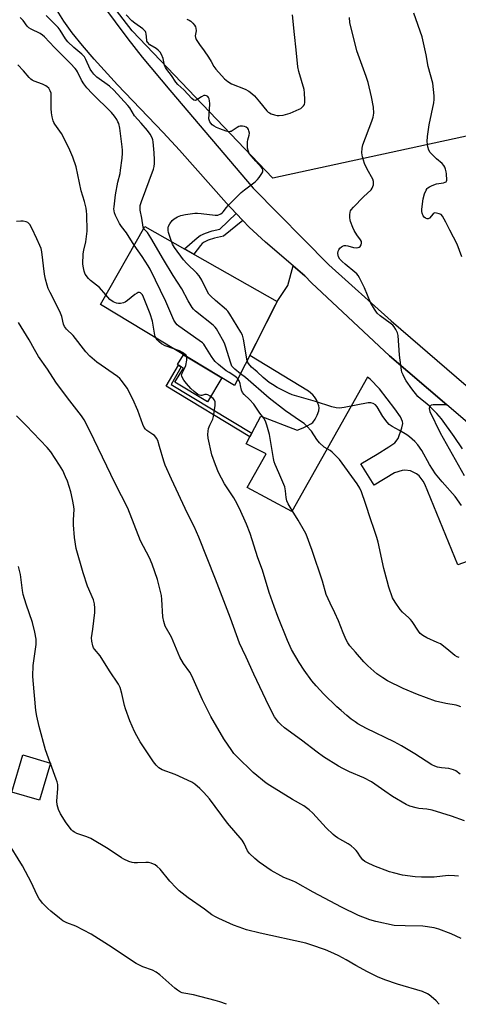
# Model space of a CAD drawing. Units: inches. Extents: x 1261768 to 1267768, y 561450 to 565451.
# Drawn here: x 1267350 to 1267533, y 561450 to 561861 of the extents above; entities that cross this region are included whole.
import ezdxf

# ---------------------------------------------------------------- set-up
doc = ezdxf.new("R2010")
doc.units = ezdxf.units.IN
doc.header["$MEASUREMENT"] = 0
for name, color, linetype in [('BLDG-Footprint', 5, 'Continuous'), ('CULTRL-Cemetery', 4, 'Continuous'), ('CULTRL-Pad', 6, 'Continuous'), ('TRANS-Driveway', 251, 'Continuous'), ('TRANS-Non Street Sidewalk', 7, 'Continuous'), ('TRANS-Road', 130, 'Continuous'), ('Undefined', 1, 'Continuous')]:
    doc.layers.add(name, color=color, linetype=linetype)

msp = doc.modelspace()

# ---------------------------------------------------------------- linework, layer by layer
at = {"layer": 'BLDG-Footprint'}
for points, elevation in [([(1267457.88, 561743.35), (1267440.05, 561708.35), (1267384.13, 561742.09), (1267402.58, 561774.67)], 533.56), ([(1267363.28, 561550.9), (1267358.67, 561535.38), (1267347.16, 561538.8), (1267351.77, 561554.32)], 521.74)]:
    msp.add_lwpolyline(points, close=True, dxfattribs=dict(at, elevation=elevation))
at = {"layer": 'CULTRL-Cemetery'}
msp.add_lwpolyline([(1267746.99, 561966.34), (1267700.81, 561847.94), (1267456.02, 561794.81), (1267397.34, 561856.27), (1267374.42, 561886.13)], dxfattribs=at)
at = {"layer": 'CULTRL-Pad'}
msp.add_lwpolyline([(1267434.8, 561711.51), (1267428.76, 561701.49), (1267415.16, 561709.69), (1267418.71, 561715.57), (1267417.74, 561716.16), (1267416.65, 561716.82), (1267416.27, 561717.05), (1267418.76, 561721.19)], close=True, dxfattribs=at)
at = {"layer": 'TRANS-Driveway'}
msp.add_lwpolyline([(1267541.4, 561636.54), (1267533.17, 561633.58), (1267519.35, 561667.25), (1267518.73, 561668.46), (1267516.98, 561670.64), (1267515.88, 561671.57), (1267513.36, 561672.74), (1267511.11, 561673.06), (1267510, 561672.88), (1267506.78, 561671.89), (1267498.29, 561666.82), (1267492.69, 561675.64), (1267499.47, 561679.65), (1267504.43, 561682.71), (1267506.84, 561684.46), (1267508.28, 561686.22), (1267509.81, 561690.62), (1267510.21, 561692.48), (1267510.07, 561693.38), (1267509.21, 561695.21), (1267506.91, 561698.65), (1267500.53, 561707.02), (1267496.64, 561710.95), (1267495.46, 561711.78), (1267463.93, 561655.78), (1267445.37, 561665.75), (1267453.22, 561679.86), (1267444.86, 561683.96), (1267446.39, 561686.88), (1267447.2, 561688.41), (1267450.94, 561695.54), (1267466.16, 561689.74), (1267468.7, 561690.75), (1267470.37, 561691.5), (1267471.78, 561692.3), (1267472.67, 561692.98), (1267473.65, 561694.24), (1267474.53, 561695.94), (1267475.13, 561697.74), (1267475.28, 561698.98), (1267475.14, 561699.87), (1267474.79, 561700.91), (1267474.15, 561702.3), (1267473.37, 561703.64), (1267472.67, 561704.39), (1267470.82, 561705.97), (1267446.39, 561720.8), (1267447.06, 561722.12), (1267457.15, 561741.93), (1267457.88, 561743.35), (1267462.21, 561750.08), (1267464.44, 561758.31), (1267469.34, 561754.14), (1267472.18, 561751.17), (1267504.66, 561720.7), (1267528.5, 561700.31), (1267522.84, 561700.26), (1267522.05, 561700.13), (1267521.52, 561699.6), (1267521.19, 561698.81), (1267521.46, 561697.43), (1267525.8, 561688.67), (1267535.74, 561670.87)], dxfattribs=at)
at = {"layer": 'TRANS-Non Street Sidewalk'}
for points in [[(1267443.46, 561777.22), (1267435.4, 561770.65), (1267431.65, 561769.77), (1267429.08, 561768.91), (1267427.35, 561768.13), (1267426.59, 561767.57), (1267425.86, 561766.79), (1267423.08, 561763.06), (1267419.13, 561765.3), (1267424.46, 561769.97), (1267425.72, 561770.91), (1267427.91, 561771.89), (1267430.77, 561772.86), (1267433.94, 561773.6), (1267440.76, 561780.1)], [(1267447.2, 561688.41), (1267446.39, 561686.88), (1267411.48, 561708), (1267416.65, 561716.82), (1267417.74, 561716.16), (1267413.55, 561708.72)]]:
    msp.add_lwpolyline(points, close=True, dxfattribs=at)
at = {"layer": 'TRANS-Road'}
for points in [[(1267385.46, 561866.6), (1267390.2, 561859.98), (1267395.52, 561852.95), (1267401.57, 561845.34), (1267413.06, 561831.5), (1267447.87, 561790.61), (1267479.41, 561758.67), (1267505.3, 561735.29), (1267559.87, 561688.36)], [(1267570.99, 561663.96), (1267528.5, 561700.31), (1267504.66, 561720.7), (1267472.18, 561751.17), (1267469.34, 561754.14), (1267464.44, 561758.31), (1267453, 561768.07), (1267446.1, 561774.4), (1267443.46, 561777.22), (1267440.76, 561780.1), (1267436.7, 561784.43), (1267417.08, 561806.53), (1267410.28, 561813.85), (1267391.29, 561833.71), (1267381.52, 561844.42), (1267376.63, 561850.15), (1267372.4, 561855.44), (1267368.88, 561860.25), (1267366.01, 561864.67)]]:
    msp.add_lwpolyline(points, dxfattribs=at)
at = {"layer": 'Undefined'}
msp.add_line((1267363.24, 561550.76, 522), (1267363.19, 561550.93, 522), dxfattribs=at)
for points, elevation in [([(1267413.7, 561768.37), (1267412.47, 561772.17), (1267412.34, 561773), (1267412.39, 561774.06), (1267412.56, 561774.83), (1267413.07, 561775.79), (1267414.09, 561777.1), (1267414.89, 561777.85), (1267416.3, 561778.71), (1267417.59, 561779.24), (1267419.65, 561779.62), (1267423.51, 561780.17), (1267424.66, 561780.21), (1267426.06, 561780.12), (1267431.93, 561779.35), (1267433.08, 561779.43), (1267434.28, 561779.89), (1267434.91, 561780.32), (1267435.31, 561780.72), (1267436.68, 561782.59), (1267437.44, 561783.47), (1267442.84, 561788.86), (1267444.16, 561790), (1267448.58, 561793.33), (1267449.62, 561794.24), (1267450.29, 561795.03), (1267451.43, 561796.75), (1267451.79, 561797.5), (1267451.86, 561798.21), (1267451.71, 561798.64), (1267451.34, 561799.22), (1267448.93, 561801.84), (1267447.06, 561804.02), (1267446.19, 561805.15), (1267445.79, 561805.87), (1267445.51, 561807.28), (1267445.42, 561809.93), (1267445.55, 561810.79), (1267446.13, 561812.7), (1267446.22, 561813.53), (1267446.06, 561814.6), (1267445.86, 561815.08), (1267445.53, 561815.5), (1267444.89, 561816.02), (1267444.15, 561816.38), (1267443.31, 561816.52), (1267442.44, 561816.49), (1267441.88, 561816.36), (1267441.12, 561816), (1267438.68, 561814.34), (1267438.21, 561814.21), (1267437.7, 561814.19), (1267436.61, 561814.42), (1267433.86, 561815.38), (1267432.53, 561815.94), (1267431.54, 561816.48), (1267430.71, 561817.12), (1267430.16, 561817.69), (1267429.69, 561818.37), (1267429.4, 561819.11), (1267429.36, 561819.6), (1267429.63, 561823.36), (1267429.68, 561825.98), (1267429.57, 561827.12), (1267429.41, 561827.95), (1267429.21, 561828.44), (1267428.92, 561828.83), (1267428.35, 561829.21), (1267427.84, 561829.29), (1267427.3, 561829.22), (1267426.24, 561828.78), (1267424.06, 561827.39), (1267423.58, 561827.27), (1267423.06, 561827.37), (1267422.21, 561828.01), (1267418.87, 561831.71), (1267416.46, 561833.9), (1267415.58, 561834.9), (1267413.7, 561837.63), (1267411.82, 561840.1), (1267411.23, 561841.01), (1267410.87, 561841.98), (1267410.29, 561844.75), (1267409.62, 561846.35), (1267409.02, 561847.34), (1267408.25, 561848.14), (1267407.36, 561848.84), (1267404.66, 561850.46), (1267403.77, 561851.46), (1267403.52, 561851.92), (1267403.4, 561852.41), (1267403.25, 561855.07), (1267403.11, 561855.57), (1267402.88, 561856.01), (1267402.36, 561856.6), (1267401.74, 561857.12), (1267398.4, 561859.43), (1267397.26, 561860.39), (1267394.88, 561862.92)], 536), ([(1267420.14, 561861.19), (1267421.06, 561860.75), (1267421.82, 561860.23), (1267422.59, 561859.48), (1267423.3, 561858.6), (1267423.75, 561857.9), (1267423.94, 561857.4), (1267423.97, 561856.32), (1267423.62, 561854.19), (1267423.73, 561853.44), (1267424.05, 561852.68), (1267425.42, 561850.53), (1267427.34, 561847.93), (1267429.17, 561845.21), (1267430.27, 561843.45), (1267431.34, 561841.36), (1267432.2, 561840.21), (1267435.88, 561836.27), (1267437.18, 561835.14), (1267438.82, 561834.22), (1267444.47, 561831.93), (1267445.93, 561831.11), (1267447.29, 561830.15), (1267448.29, 561829.14), (1267450.42, 561826.67), (1267453.53, 561822.9), (1267454.11, 561822.32), (1267454.56, 561822.02), (1267455.32, 561821.68), (1267456.68, 561821.25), (1267457.78, 561820.98), (1267458.61, 561820.88), (1267460.34, 561821.12), (1267463.2, 561821.91), (1267466.98, 561823.56), (1267467.62, 561823.9), (1267468.23, 561824.36), (1267468.75, 561824.92), (1267469.14, 561825.56), (1267469.31, 561826.35), (1267469.34, 561827.49), (1267469.22, 561830.38), (1267469.03, 561831.72), (1267466.91, 561839.27), (1267466.47, 561841.26), (1267465.79, 561848.31), (1267465, 561854.79), (1267464.25, 561862.95)], 536), ([(1267534.79, 561761.99), (1267532.84, 561767.35), (1267529.84, 561773.15), (1267528.2, 561776.5), (1267526.71, 561779.01), (1267526.14, 561779.61), (1267525.4, 561780), (1267524.31, 561780.28), (1267523.53, 561780.3), (1267523.3, 561780.23), (1267522.9, 561779.95), (1267521.38, 561778.16), (1267520.83, 561777.87), (1267520.39, 561777.87), (1267519.72, 561778.09), (1267519.12, 561778.52), (1267518.68, 561779.16), (1267518.28, 561780.15), (1267518.1, 561780.94), (1267518.1, 561781.82), (1267518.75, 561786.25), (1267519.22, 561788.25), (1267519.88, 561789.83), (1267520.32, 561790.44), (1267520.68, 561790.78), (1267521.38, 561791.22), (1267522.4, 561791.69), (1267524.27, 561792.39), (1267527.13, 561792.86), (1267527.85, 561793.09), (1267528.22, 561793.31), (1267528.42, 561793.57), (1267528.49, 561793.99), (1267528.44, 561796.62), (1267528.31, 561797.46), (1267528.01, 561798.59), (1267527.72, 561799.41), (1267527.33, 561800.16), (1267526.6, 561800.93), (1267524.29, 561802.94), (1267521.64, 561805.58), (1267520.99, 561806.47), (1267520.58, 561807.84), (1267520.33, 561810.16), (1267520.52, 561812.17), (1267521.24, 561817.05), (1267523.07, 561826.24), (1267523.3, 561827.68), (1267523.29, 561829.14), (1267523.02, 561831.77), (1267522.65, 561834.39), (1267520.81, 561841.43), (1267519.89, 561846.31), (1267518.22, 561853.8), (1267514.75, 561863.66)], 540), ([(1267398.2, 561766.93), (1267395.02, 561772.07), (1267392.86, 561774.7), (1267392.04, 561775.86), (1267390.41, 561779.26), (1267390, 561780.34), (1267389.82, 561781.15), (1267389.77, 561781.99), (1267389.82, 561782.87), (1267390.42, 561787.86), (1267391.42, 561793.19), (1267392.3, 561796.81), (1267392.55, 561798.13), (1267393.16, 561803.22), (1267393.3, 561805.26), (1267393.3, 561806.43), (1267393.18, 561807.92), (1267392.25, 561815.65), (1267391.74, 561817.56), (1267391.42, 561818.35), (1267390.92, 561819.28), (1267389.97, 561820.62), (1267388.68, 561822.13), (1267380.61, 561830.1), (1267378.41, 561832.51), (1267377.18, 561834.16), (1267376.2, 561835.62), (1267374.59, 561839.2), (1267374.17, 561839.92), (1267373.65, 561840.59), (1267371.67, 561842.65), (1267368.41, 561845.78), (1267364.94, 561849.25), (1267360.83, 561853.7), (1267359.95, 561854.47), (1267359.02, 561855.13), (1267355.27, 561856.89), (1267354.33, 561857.44), (1267353.59, 561858.19), (1267351.86, 561860.58), (1267350.71, 561861.81)], 532), ([(1267535.03, 561681.92), (1267531.64, 561687.09), (1267526.29, 561694.41), (1267524.35, 561696.69), (1267521.32, 561699.76), (1267520.22, 561700.71), (1267517.54, 561702.81), (1267516.51, 561703.8), (1267513.9, 561707.02), (1267511.63, 561710.26), (1267511.06, 561711.21), (1267510.29, 561712.82), (1267509.85, 561713.93), (1267509.63, 561714.79), (1267508.85, 561721.01), (1267508.24, 561729.2), (1267507.98, 561730.32), (1267507.36, 561731.63), (1267506.58, 561732.85), (1267506, 561733.48), (1267504.86, 561734.38), (1267500.73, 561737.35), (1267499.5, 561738.55), (1267498.36, 561740.24), (1267496.73, 561743.02), (1267494.28, 561749.06), (1267492.12, 561753.3), (1267491.55, 561754.25), (1267491.02, 561754.87), (1267490.21, 561755.63), (1267486.12, 561758.92), (1267484.86, 561760.03), (1267483.93, 561761.06), (1267483.4, 561762.04), (1267483.15, 561763.35), (1267483.24, 561764.38), (1267483.48, 561764.88), (1267483.99, 561765.56), (1267484.6, 561766.16), (1267485.05, 561766.49), (1267485.76, 561766.75), (1267486.5, 561766.77), (1267487.33, 561766.58), (1267489.58, 561765.87), (1267491, 561765.8), (1267491.54, 561765.88), (1267492.02, 561766.06), (1267492.39, 561766.37), (1267492.81, 561766.99), (1267493.04, 561767.67), (1267492.92, 561768.38), (1267492.52, 561769.07), (1267491.03, 561771.2), (1267489.95, 561772.92), (1267489.36, 561774.17), (1267488.4, 561776.71), (1267488.18, 561777.48), (1267488.08, 561778.31), (1267488.11, 561779.48), (1267488.27, 561780.61), (1267488.44, 561781.14), (1267488.72, 561781.63), (1267489.66, 561782.75), (1267493.74, 561787.06), (1267496.94, 561789.92), (1267497.4, 561790.58), (1267497.74, 561791.31), (1267497.97, 561792.07), (1267498.04, 561792.62), (1267497.98, 561793.41), (1267497.67, 561794.43), (1267495.35, 561798.56), (1267494.22, 561800.91), (1267493.33, 561803.66), (1267493.19, 561804.5), (1267493.16, 561805.34), (1267493.24, 561807.33), (1267493.5, 561808.71), (1267497.25, 561818.57), (1267497.8, 561820.25), (1267498.05, 561821.89), (1267497.93, 561824.38), (1267497.15, 561828.77), (1267495.78, 561834.71), (1267494.99, 561837.16), (1267490.98, 561847.89), (1267488.14, 561859.75), (1267487.94, 561861.8)], 538), ([(1267386.39, 561746.09), (1267383.77, 561749.15), (1267380.02, 561752.12), (1267379.16, 561752.93), (1267377.82, 561754.77), (1267377.29, 561756.08), (1267376.99, 561757.48), (1267376.82, 561758.92), (1267376.93, 561763.3), (1267377.14, 561764.74), (1267378.03, 561768.19), (1267378.55, 561772.76), (1267378.44, 561779.64), (1267378.36, 561781.09), (1267378.21, 561782.24), (1267377.5, 561785.11), (1267376.08, 561789.48), (1267374, 561799.47), (1267372.58, 561803.52), (1267371.35, 561806.45), (1267368.75, 561811.92), (1267367.84, 561813.41), (1267365.08, 561817.31), (1267364.72, 561817.97), (1267364.42, 561818.77), (1267363.98, 561820.43), (1267363.66, 561822.12), (1267363.6, 561823.86), (1267363.64, 561829.41), (1267363.53, 561830.25), (1267363.2, 561831.28), (1267362.54, 561832.36), (1267361.97, 561832.9), (1267361.3, 561833.36), (1267360.01, 561833.97), (1267356.48, 561835.3), (1267355.71, 561835.67), (1267355.13, 561836.07), (1267354.35, 561836.84), (1267352.09, 561839.59), (1267349.62, 561842.03)], 530), ([(1267535.86, 561526.83), (1267530.56, 561528.77), (1267522.42, 561531.22), (1267520.18, 561531.7), (1267516.92, 561531.96), (1267515.75, 561532.14), (1267513.18, 561532.93), (1267511.61, 561533.65), (1267505.9, 561536.93), (1267502.72, 561539.09), (1267498.58, 561542.08), (1267497.09, 561543.02), (1267493.95, 561544.72), (1267487.97, 561547.28), (1267485.2, 561548.65), (1267483.44, 561549.64), (1267477.11, 561553.5), (1267474.43, 561555.38), (1267467.9, 561560.47), (1267460.93, 561565.57), (1267459.34, 561566.91), (1267458.35, 561567.95), (1267456.71, 561570.22), (1267454.38, 561574.69), (1267448.04, 561587.92), (1267444.92, 561595.05), (1267443.33, 561598.24), (1267442.09, 561600.95), (1267438.39, 561611.26), (1267432.1, 561627.57), (1267425.2, 561645.06), (1267423.14, 561649.47), (1267420.4, 561655.02), (1267413.8, 561669.33), (1267411.05, 561675.08), (1267410.5, 561676.74), (1267408.81, 561682.9), (1267408.01, 561685.35), (1267407.56, 561686.39), (1267407.27, 561686.85), (1267406.72, 561687.43), (1267406.03, 561687.95), (1267403.51, 561689.53), (1267402.88, 561690.11), (1267402.41, 561690.76), (1267401.81, 561692.07), (1267399.75, 561697.95), (1267397.6, 561702.69), (1267395.22, 561707.28), (1267392.95, 561710.41), (1267392.21, 561711.23), (1267391.17, 561712.12), (1267382.59, 561718.06), (1267379.7, 561720.61), (1267378.09, 561722.36), (1267372.75, 561729.16), (1267369.95, 561731.89), (1267369.1, 561732.95), (1267368.68, 561733.97), (1267367.96, 561737.17), (1267367.47, 561738.54), (1267366.13, 561741.45), (1267363.09, 561747.13), (1267362.36, 561748.75), (1267361.88, 561750.14), (1267361.18, 561752.71), (1267360.78, 561754.73), (1267359.74, 561764.04), (1267359.39, 561765.43), (1267358.91, 561766.78), (1267357.57, 561769.46), (1267355.58, 561773.91), (1267354.65, 561775.42), (1267353.9, 561776.27), (1267353.2, 561776.64), (1267351.84, 561776.87), (1267350.98, 561776.88), (1267349.1, 561776.69)], 528), ([(1267442.52, 561713.21), (1267440.1, 561715.11), (1267439.4, 561715.84), (1267438.96, 561716.46), (1267438.32, 561718.08), (1267436.47, 561724.29), (1267435.89, 561725.95), (1267435.08, 561727.55), (1267432.55, 561731.97), (1267432.01, 561732.66), (1267431.19, 561733.45), (1267423.79, 561739.41), (1267422.91, 561740.2), (1267422.35, 561740.88), (1267420.69, 561743.65), (1267418.06, 561748.71), (1267414.41, 561754.15), (1267410.38, 561760.91), (1267405.1, 561769.99), (1267403.7, 561772.14), (1267402.13, 561773.88)], 534), ([(1267445.3, 561718.66), (1267443.79, 561727.65), (1267443.37, 561729.31), (1267442.71, 561730.6), (1267438.07, 561738.1), (1267437.24, 561739.31), (1267436.65, 561739.95), (1267432.08, 561743.76), (1267430.14, 561745.56), (1267429.35, 561746.4), (1267428.58, 561747.65), (1267426.4, 561752.23), (1267425.26, 561754.07), (1267424.32, 561755.14), (1267420.14, 561759.25), (1267418.82, 561760.78), (1267415, 561765.94), (1267414.19, 561767.3), (1267413.7, 561768.37)], 536), ([(1267441.44, 561711.09), (1267441.01, 561711.59), (1267440.16, 561712.29), (1267437.73, 561713.72), (1267436.55, 561714.52), (1267433.34, 561717.15), (1267432.02, 561718.33), (1267431.46, 561718.98), (1267430.48, 561720.4), (1267427.67, 561724.94), (1267427.19, 561725.56), (1267426.66, 561726.08), (1267425.33, 561727.11), (1267416.82, 561733.12), (1267416.13, 561733.69), (1267415.59, 561734.27), (1267414.74, 561735.62), (1267411.37, 561743.4), (1267404.89, 561756.84), (1267404.07, 561758.28), (1267401.54, 561762.14), (1267398.2, 561766.93)], 532), ([(1267407.3, 561728.1), (1267406.99, 561728.74), (1267406.83, 561729.3), (1267405.79, 561735.12), (1267404.91, 561738.28), (1267402.12, 561745.21), (1267401.61, 561746.19), (1267401.17, 561746.78), (1267400.81, 561747.03), (1267400.36, 561747.12), (1267399.87, 561747.07), (1267399.37, 561746.9), (1267398.4, 561746.29), (1267395.43, 561743.82), (1267394.49, 561743.14), (1267393.74, 561742.8), (1267392.42, 561742.6), (1267391.61, 561742.6), (1267390.82, 561742.71), (1267390.09, 561742.95), (1267389.38, 561743.3), (1267388.07, 561744.25), (1267386.39, 561746.09)], 530), ([(1267533.49, 561503.72), (1267531.75, 561503.87), (1267529.13, 561503.92), (1267523.23, 561503.27), (1267518, 561503.28), (1267515.37, 561503.42), (1267510.1, 561504.13), (1267506.35, 561505.05), (1267504.65, 561505.56), (1267498.1, 561508.08), (1267495.41, 561509.22), (1267494.39, 561509.76), (1267493.55, 561510.47), (1267492.51, 561511.76), (1267491.3, 561513.68), (1267490.78, 561514.37), (1267489.97, 561515.21), (1267488.66, 561516.38), (1267487.48, 561517.18), (1267482.97, 561519.71), (1267482, 561520.37), (1267481.13, 561521.11), (1267478.22, 561523.9), (1267472.66, 561529.93), (1267471.17, 561531.35), (1267468.87, 561533), (1267464.26, 561535.71), (1267454.73, 561541.58), (1267453.25, 561542.56), (1267447.86, 561546.92), (1267440.97, 561553.58), (1267439.78, 561554.92), (1267438.88, 561556.09), (1267435.61, 561560.96), (1267430.19, 561570.26), (1267426.71, 561577.21), (1267422.2, 561587.21), (1267421.34, 561588.75), (1267418.75, 561592.46), (1267417.28, 561595.05), (1267416.53, 561596.65), (1267413.81, 561603.42), (1267411.17, 561608.04), (1267410.53, 561609.91), (1267410.11, 561611.87), (1267409.72, 561619.13), (1267409.56, 561620.8), (1267409.37, 561621.93), (1267407.94, 561627.39), (1267405.71, 561633.79), (1267404.51, 561636.41), (1267400.85, 561643.53), (1267395.56, 561657.2), (1267390.24, 561667.49), (1267379.74, 561689.46), (1267377.28, 561694), (1267376.22, 561695.72), (1267370.43, 561703.13), (1267365.56, 561709.76), (1267362.04, 561715.11), (1267358.36, 561720.46), (1267356.6, 561723.39), (1267354.43, 561727.34), (1267349.96, 561734.55)], 526), ([(1267414.77, 561723.6), (1267411.09, 561724.91), (1267409.61, 561725.65), (1267408.56, 561726.52), (1267407.84, 561727.34), (1267407.3, 561728.1)], 530), ([(1267420.1, 561720.38), (1267419.83, 561720.93), (1267419.49, 561721.32), (1267418.4, 561722.14), (1267417.12, 561722.76), (1267414.77, 561723.6)], 530), ([(1267534.06, 561546.31), (1267532.37, 561547.62), (1267531.33, 561548.06), (1267529.36, 561548.55), (1267526.39, 561548.88), (1267524.71, 561549.19), (1267523.62, 561549.52), (1267522.3, 561550.12), (1267515.18, 561554.79), (1267509.68, 561558.03), (1267506.55, 561559.7), (1267495.11, 561565.25), (1267491.51, 561567.28), (1267490.29, 561568.06), (1267488.67, 561569.24), (1267486.88, 561570.71), (1267484.44, 561572.76), (1267482.73, 561574.34), (1267477.25, 561579.62), (1267474.01, 561583.04), (1267472.23, 561585.21), (1267469.01, 561589.65), (1267467.03, 561592.75), (1267463.81, 561598.28), (1267462.07, 561601.93), (1267458.09, 561612.02), (1267456.55, 561616.12), (1267454.49, 561622.05), (1267451.66, 561631.36), (1267449.77, 561636.5), (1267446.52, 561646.58), (1267444.96, 561650.55), (1267442.08, 561657.01), (1267440.47, 561660.3), (1267439.74, 561661.54), (1267436.67, 561666.07), (1267435.9, 561667.34), (1267433.36, 561672.04), (1267432.09, 561675.21), (1267430.56, 561679.44), (1267429.04, 561686.41), (1267428.88, 561687.86), (1267428.99, 561689.26), (1267429.23, 561690.36), (1267429.75, 561691.73), (1267430.92, 561694.29), (1267431.25, 561695.38), (1267431.96, 561699.94), (1267432.02, 561700.77), (1267431.93, 561701.56), (1267431.63, 561702.26), (1267431.06, 561702.91), (1267429.9, 561703.84), (1267428.9, 561704.44), (1267428.41, 561704.59), (1267427.71, 561704.6), (1267426.45, 561704.21), (1267425.94, 561704.15), (1267425.45, 561704.25), (1267424.76, 561704.61), (1267423.22, 561705.82), (1267421.8, 561707.11), (1267419.94, 561709.15), (1267418.9, 561710.53), (1267418.22, 561711.78), (1267418.05, 561712.29), (1267417.99, 561712.79), (1267418.22, 561713.54), (1267419.23, 561715.4), (1267419.76, 561716.68), (1267420.18, 561718.92), (1267420.21, 561719.67), (1267420.1, 561720.38)], 530), ([(1267534.68, 561658.34), (1267532.02, 561662.08), (1267526.56, 561668.11), (1267523.9, 561671.57), (1267522.53, 561673.46), (1267521.32, 561675.39), (1267518.14, 561681.2), (1267516.41, 561683.65), (1267515.25, 561684.99), (1267513.02, 561686.92), (1267511.85, 561687.8), (1267508.88, 561689.56), (1267505.73, 561691.21), (1267504.56, 561692.02), (1267503.61, 561693.1), (1267501.92, 561695.48), (1267499.52, 561699.43), (1267498.81, 561700.21), (1267497.88, 561700.79), (1267496.84, 561701.12), (1267495.77, 561701.08), (1267485.78, 561699.16), (1267483.81, 561698.95), (1267482.43, 561698.97), (1267480.56, 561699.39), (1267473.75, 561701.62), (1267464.1, 561704.46), (1267462.49, 561705.12), (1267457.78, 561707.57), (1267455.82, 561708.69), (1267454.42, 561709.65), (1267451.95, 561711.67), (1267449.47, 561714.07), (1267447.13, 561715.95), (1267445.81, 561717.5), (1267445.52, 561718), (1267445.3, 561718.66)], 536), ([(1267534.37, 561574.37), (1267533.33, 561574.8), (1267532.5, 561575.03), (1267528.13, 561575.67), (1267523.85, 561576.7), (1267516.33, 561579.46), (1267510.39, 561581.95), (1267503.88, 561585.21), (1267501.84, 561586.36), (1267499.41, 561588.07), (1267495.64, 561591.4), (1267494, 561593.11), (1267490.43, 561597.09), (1267488.14, 561599.81), (1267487.25, 561600.99), (1267486.52, 561602.24), (1267485.31, 561605.19), (1267483.39, 561610.24), (1267481.83, 561613.58), (1267479.86, 561617.51), (1267478.23, 561621.13), (1267476.74, 561626.75), (1267472.37, 561639.59), (1267469.92, 561646.32), (1267469.26, 561647.62), (1267466.58, 561652.12), (1267464, 561656.18), (1267462.46, 561659.01), (1267461.91, 561660.28), (1267461.52, 561661.6), (1267461.32, 561664.48), (1267460.96, 561666.09), (1267458.55, 561671.87), (1267456.99, 561675.36), (1267456.57, 561676.56), (1267456.27, 561677.95), (1267454.57, 561687.94), (1267453.5, 561691.84), (1267452.96, 561693.47), (1267452.3, 561694.67), (1267450.62, 561696.78), (1267448.07, 561700.5), (1267446.21, 561702.55), (1267444.1, 561704.56), (1267443.4, 561705.42), (1267442.94, 561706.37), (1267442.58, 561708.37), (1267442.35, 561709.19), (1267441.93, 561710.23), (1267441.44, 561711.09)], 532), ([(1267533.7, 561594.86), (1267532.91, 561595.15), (1267531.91, 561595.75), (1267528.57, 561598.56), (1267525.87, 561600.55), (1267524.56, 561601.21), (1267520.15, 561603.06), (1267518.52, 561604.07), (1267517.47, 561604.98), (1267516.76, 561605.91), (1267514.1, 561609.87), (1267513.44, 561610.72), (1267512.68, 561611.5), (1267510.13, 561613.76), (1267509.05, 561614.91), (1267506.96, 561618.03), (1267505.97, 561619.79), (1267504.41, 561624.29), (1267503.65, 561626.87), (1267502.32, 561632.08), (1267499.9, 561642.96), (1267499.38, 561644.91), (1267498.12, 561648.76), (1267496.82, 561652.33), (1267494.69, 561659.11), (1267493.03, 561663.93), (1267492.33, 561665.52), (1267491.19, 561667.4), (1267483.83, 561677.53), (1267480.76, 561680.49), (1267479.86, 561681.17), (1267477.47, 561682.66), (1267475.51, 561684.45), (1267474.34, 561685.78), (1267472.1, 561689.23), (1267470.09, 561691.52), (1267469, 561692.44), (1267467.59, 561693.46), (1267461.3, 561697.79), (1267454.44, 561703.1), (1267444.56, 561711.61), (1267442.52, 561713.21)], 534), ([(1267534.52, 561477.68), (1267530.34, 561479.69), (1267525.25, 561481.64), (1267523.31, 561482.14), (1267518.48, 561482.88), (1267511.16, 561482.94), (1267506.63, 561483.2), (1267498.94, 561484.75), (1267496.45, 561485.44), (1267491.77, 561487.33), (1267484.58, 561490.84), (1267472.85, 561496.98), (1267465.47, 561501.14), (1267464.19, 561501.74), (1267460.58, 561503.18), (1267459.32, 561503.81), (1267455.31, 561506.08), (1267450.34, 561509.59), (1267448.54, 561511.01), (1267446.23, 561513.17), (1267445.4, 561514.29), (1267444.02, 561517.38), (1267443.22, 561518.69), (1267437.12, 561525.88), (1267429.53, 561535.96), (1267427.27, 561538.65), (1267425.61, 561540.25), (1267423.44, 561542.12), (1267422.24, 561542.92), (1267415.23, 561546.05), (1267409.85, 561548.07), (1267408.53, 561548.9), (1267407.34, 561550.05), (1267406.28, 561551.38), (1267400.73, 561559.72), (1267399.27, 561562.25), (1267398.33, 561564.06), (1267396.36, 561568.55), (1267394.54, 561573.47), (1267394.14, 561574.86), (1267393.05, 561579.87), (1267392.28, 561582.38), (1267391.71, 561583.72), (1267387.89, 561589.34), (1267384.01, 561595.61), (1267381.61, 561598.42), (1267381.27, 561599), (1267380.97, 561599.79), (1267380.5, 561601.73), (1267380.4, 561603.1), (1267380.98, 561606.75), (1267381.74, 561613.74), (1267381.8, 561615.5), (1267381.61, 561617.22), (1267381.19, 561618.89), (1267378.77, 561624.7), (1267376.92, 561630.16), (1267374.01, 561640.39), (1267373.29, 561644.97), (1267372.85, 561650.3), (1267372.83, 561652.28), (1267373.15, 561656.6), (1267373.07, 561657.87), (1267372.52, 561660.73), (1267371.73, 561663.96), (1267370.33, 561668.41), (1267369.61, 561670.32), (1267368.41, 561672.92), (1267367.1, 561675.12), (1267363.37, 561680.67), (1267361.95, 561682.51), (1267353.14, 561691.71), (1267349.13, 561695.64)], 524), ([(1267363.19, 561550.93), (1267361.28, 561556.41), (1267358.55, 561566.17), (1267357.54, 561570.48), (1267357.18, 561572.75), (1267356.03, 561585.38), (1267355.93, 561587.15), (1267356.09, 561591.59), (1267357.07, 561598.37), (1267357.26, 561600.36), (1267357.27, 561602.56), (1267356.83, 561605.46), (1267355.78, 561609.49), (1267353.13, 561617.1), (1267351.97, 561621.11), (1267351.65, 561622.85), (1267350.83, 561629.56), (1267350.01, 561632.89)], 522), ([(1267525.34, 561450.27), (1267525.24, 561450.4), (1267524.05, 561451.73), (1267522.09, 561453.56), (1267521.21, 561454.26), (1267520.55, 561454.65), (1267518.42, 561455.56), (1267508.02, 561458.69), (1267502.67, 561460.49), (1267499.71, 561461.7), (1267495.42, 561463.79), (1267490.66, 561466.45), (1267486.56, 561468.87), (1267483.57, 561470.47), (1267481.49, 561471.46), (1267477.96, 561472.93), (1267471.88, 561475.1), (1267469.72, 561475.76), (1267450.75, 561479.91), (1267444.96, 561481.39), (1267441.97, 561482.41), (1267439.64, 561483.31), (1267433.43, 561486.01), (1267432.11, 561486.7), (1267430.62, 561487.65), (1267427.47, 561489.99), (1267420.76, 561494.61), (1267416.88, 561497.55), (1267415.63, 561498.78), (1267413.07, 561501.69), (1267409.06, 561506.62), (1267407.81, 561507.78), (1267406.88, 561508.44), (1267405.33, 561509.15), (1267404.23, 561509.41), (1267403.07, 561509.43), (1267399.58, 561509.24), (1267398.16, 561509.24), (1267397.33, 561509.37), (1267395.99, 561509.84), (1267393.88, 561510.78), (1267392.85, 561511.32), (1267387.28, 561515.14), (1267380.06, 561519.37), (1267378.45, 561520.1), (1267374.29, 561521.53), (1267373.3, 561522.03), (1267372.66, 561522.5), (1267372.07, 561523.1), (1267369.8, 561526.02), (1267367.52, 561529.68), (1267366.62, 561531.47), (1267366.11, 561533.49), (1267365.94, 561534.96), (1267366.39, 561540.27), (1267366.4, 561541.15), (1267366.3, 561541.98), (1267366.06, 561543.08), (1267365.7, 561544.19), (1267363.24, 561550.76)], 522), ([(1267436.71, 561450.28), (1267433.97, 561451.26), (1267432, 561451.89), (1267422.98, 561454.18), (1267418.93, 561454.88), (1267418.22, 561455.08), (1267417.49, 561455.4), (1267416.31, 561456.11), (1267415.16, 561456.97), (1267408.93, 561462.54), (1267407.34, 561463.73), (1267405.87, 561464.46), (1267401.8, 561465.96), (1267398.96, 561467.34), (1267387.45, 561474.94), (1267380.28, 561479.49), (1267373.93, 561482.84), (1267370.16, 561484.29), (1267368.44, 561485.14), (1267367.05, 561486.14), (1267363.47, 561489.08), (1267362.21, 561490.24), (1267360.02, 561492.51), (1267359.26, 561493.36), (1267358.6, 561494.31), (1267357.61, 561496.1), (1267355.44, 561500.94), (1267351.67, 561508.08), (1267345.14, 561518.57)], 520)]:
    msp.add_lwpolyline(points, dxfattribs=dict(at, elevation=elevation))
msp.add_polyline3d([(1267402.13, 561773.88, 534), (1267401.91, 561774.4, 534), (1267401.43, 561778.07, 534), (1267400.68, 561781.44, 534), (1267400.63, 561782.27, 534), (1267400.71, 561783.38, 534), (1267401.19, 561785.07, 534), (1267406.25, 561798.57, 534), (1267406.55, 561799.61, 534), (1267406.72, 561800.87, 534), (1267406.72, 561802.51, 534), (1267406.59, 561805.36, 534), (1267406.05, 561810, 534), (1267405.9, 561810.86, 534), (1267405.64, 561811.68, 534), (1267404.81, 561813.22, 534), (1267403.77, 561814.63, 534), (1267401.15, 561817.76, 534), (1267398.36, 561820.86, 534), (1267396.36, 561824.08, 534), (1267395.55, 561825.18, 534), (1267389.75, 561831.49, 534), (1267387.93, 561833.24, 534), (1267382.65, 561836.95, 534), (1267381.37, 561838.14, 534), (1267380.5, 561839.26, 534), (1267379.84, 561840.32, 534), (1267378.09, 561844.26, 534), (1267377.43, 561845.38, 534), (1267376.38, 561846.53, 534), (1267372.99, 561849.35, 534), (1267370.54, 561851.64, 534), (1267369.58, 561852.93, 534), (1267367.36, 561856.53, 534), (1267366.53, 561857.61, 534), (1267361.48, 561862.62, 534)], dxfattribs=at)

doc.saveas('drawing.dxf')
